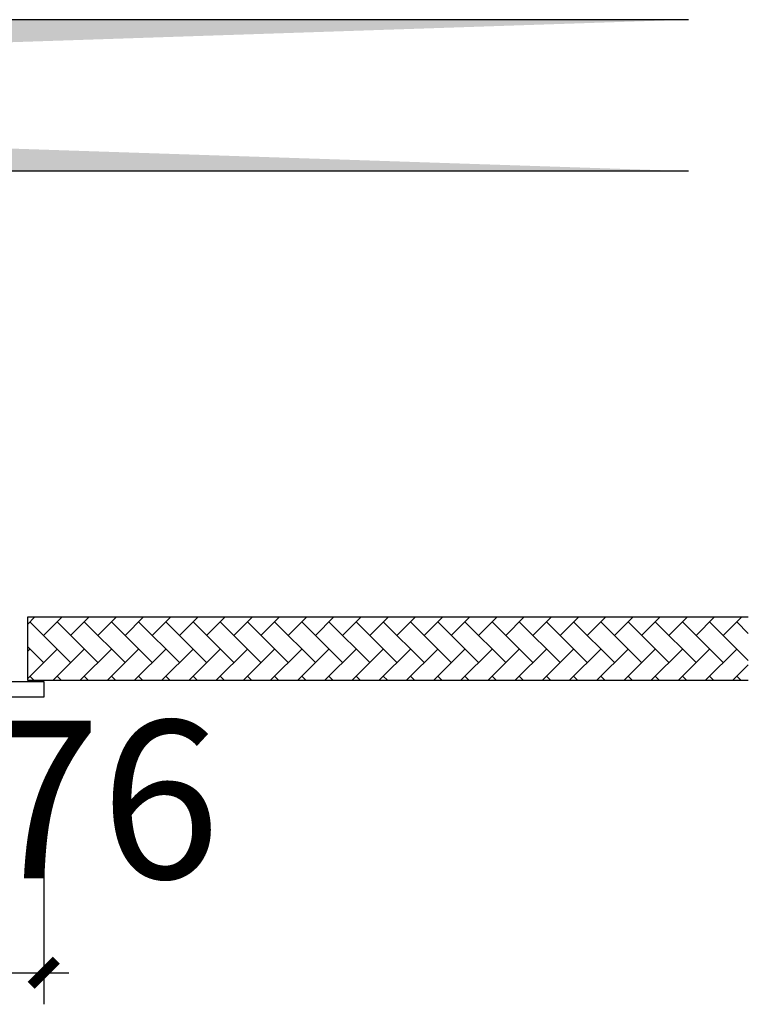
# Model space of a CAD drawing. Units: millimetres. Extents: x 73649 to 305226, y 9492 to 98772.
# Drawn here: x 292969 to 294124, y 28811 to 30372 of the extents above; entities that cross this region are included whole.
import ezdxf

# ---------------------------------------------------------------- set-up
doc = ezdxf.new("R2010")
doc.units = ezdxf.units.MM
doc.layers.get('DEFPOINTS').update_dxf_attribs({"color": 2})
doc.styles.add('智能文字', font='gbenor.shx', dxfattribs={"width": 0.7, "bigfont": '@HZTXT.SHX'})
doc.dimstyles.new('智能标注', dxfattribs={"dimscale": 0, "dimtxt": 250, "dimasz": 40, "dimexe": 50, "dimexo": 100, "dimgap": 50, "dimtad": 1, "dimtoh": 1, "dimdec": 0, "dimzin": 0, "dimdsep": 46, "dimtxsty": '智能文字', "dimblk": 'ARCHTICK', "dimcen": 10, "dimclrd": 3, "dimclre": 3, "dimclrt": 3, "dimadec": 0, "dimazin": 0, "dimtfac": 1, "dimtdec": 0, "dimtix": 1, "dimtmove": 2, "dimatfit": 3, "dimfxl": 1, "dimtolj": 1, "dimtzin": 0, "dimlwd": -1, "dimlwe": 25, "dimarcsym": 0})

# ---------------------------------------------------------------- blocks, each defined once
blk = doc.blocks.new('_ArchTick')
at = {"color": 0, "linetype": 'ByBlock', "const_width": 0.4}
blk.add_lwpolyline([(-0.5, -0.5), (0.5, 0.5)], dxfattribs=at)
blk = doc.blocks.new('*D129')
at = {"color": 3, "lineweight": 25, "transparency": 16777216}
for p, q in [((292931, 29116.7), (292931, 28811.4)), ((293007, 29116.7), (293007, 28811.4))]:
    blk.add_line(p, q, dxfattribs=at)
at = {"color": 3, "transparency": 16777216}
for p, q in [((292931, 28861.4), (292891, 28861.4)), ((292931, 28861.4), (293007, 28861.4)), ((293007, 28861.4), (293047, 28861.4))]:
    blk.add_line(p, q, dxfattribs=at)
at = {"layer": 'DEFPOINTS', "color": 0, "transparency": 16777216}
for p in [(292931, 29216.7), (293007, 29216.7), (293007, 28861.4)]:
    blk.add_point(p, dxfattribs=at)
at = {"color": 3, "transparency": 16777216, "xscale": 40, "yscale": 40, "zscale": 40}
blk.add_blockref('_ArchTick', (292931, 28861.4), dxfattribs=at)
at = {"color": 3, "transparency": 16777216, "xscale": 40, "yscale": 40, "zscale": 40, "rotation": 180}
blk.add_blockref('_ArchTick', (293007, 28861.4), dxfattribs=at)
at = {"color": 3, "transparency": 16777216, "insert": (293097.3, 29136), "char_height": 250, "attachment_point": 5, "style": '智能文字'}
blk.add_mtext('\\A1;76', dxfattribs=at)

msp = doc.modelspace()

# ---------------------------------------------------------------- hatches: boundary and pattern name
h = msp.add_hatch()
h.set_pattern_fill('AR-CONC', color=251, style=0)
h.set_pattern_definition([(50, (272168.09, 19334.51), (182.1847, -15.9391), [19.05, -209.55]), (355, (272168.1, 19334.51), (-35.2428, 191.0566), [15.24, -167.64]), (100.451, (272183.27, 19333.18), (146.9425, 175.1167), [16.19, -178.09]), (46.1842, (272168.1, 19385.31), (271.079, -42.0423), [28.575, -314.325]), (96.6356, (272190.68, 19381.8), (237.4042, 247.4256), [24.285, -267.135]), (351.184, (272168.1, 19385.3), (237.4046, 247.425), [22.86, -251.46]), (21, (272193.49, 19372.61), (151.6149, -102.2655), [19.05, -209.55]), (326, (272193.5, 19372.61), (61.802, 184.188), [15.24, -167.64]), (71.4514, (272206.13, 19364.09), (213.4165, 81.9229), [16.19, -178.09]), (37.5, (272168.09, 19334.51), (3.0886, 84.55504), [0, -165.608, 0, -170.18, 0, -168.275]), (7.5, (272168.09, 19334.51), (66.81966, 100.18057), [0, -97.028, 0, -161.798, 0, -64.135]), (327.5, (272111.45, 19334.51), (135.5906, -5.72874), [0, -63.5, 0, -198.12, 0, -262.89]), (317.5, (272086.05, 19334.51), (148.1292, 25.4265), [0, -82.55, 0, -131.572, 0, -186.69])])
edge = h.paths.add_edge_path()
edge.add_line((294029.40857, 30131.96089), (286813.21023, 30131.96089))
edge.add_line((294029.40857, 30371.96089), (286813.21023, 30371.96089))
h = msp.add_hatch()
h.set_pattern_fill('AR-HBONE', color=5, scale=0.3, angle=-90, style=0)
h.set_pattern_definition([(225, (306994.16, 54634.058), (-43.10523, -1e-14), [91.44, -30.48]), (135, (306972.608, 54612.505), (-43.10523, -1e-14), [91.44, -30.48])])
edge = h.paths.add_edge_path()
edge.add_line((294124.0022, 29424.96089), (292981.0022, 29424.96089))
edge.add_line((292981.0022, 29424.96089), (292981.0022, 29324.96089))
edge.add_line((292981.0022, 29324.96089), (294124.0022, 29324.96089))

# ---------------------------------------------------------------- linework, layer by layer
at = {"color": 251}
for p, q in [((294029.40857, 30371.96089), (286813.21023, 30371.96089)), ((294029.40857, 30131.96089), (286813.21023, 30131.96089))]:
    msp.add_line(p, q, dxfattribs=at)
at = {"color": 5}
msp.add_lwpolyline([(294124.0022, 29424.96089), (292981.0022, 29424.96089), (292981.0022, 29324.96089), (294124.0022, 29324.96089)], dxfattribs=at)
msp.add_lwpolyline([(292931.0022, 29322.96089), (293007.0022, 29322.96089), (293007.0022, 29297.96089), (292931.0022, 29297.96089)], close=True)

# ---------------------------------------------------------------- dimensions: what is measured, and where the dimension line sits
at = {"color": 2}
dim = msp.add_linear_dim(base=(293007.0022, 28861.36325), p1=(292931.0022, 29216.73197), p2=(293007.0022, 29216.73197), dimstyle='智能标注', override={"dimscale": 1}, dxfattribs=at)
dim.commit()
dim.dimension.update_dxf_attribs({"geometry": '*D129', "text_midpoint": (293097.25922, 29135.98311), "dimtype": 160})

doc.saveas('drawing.dxf')
